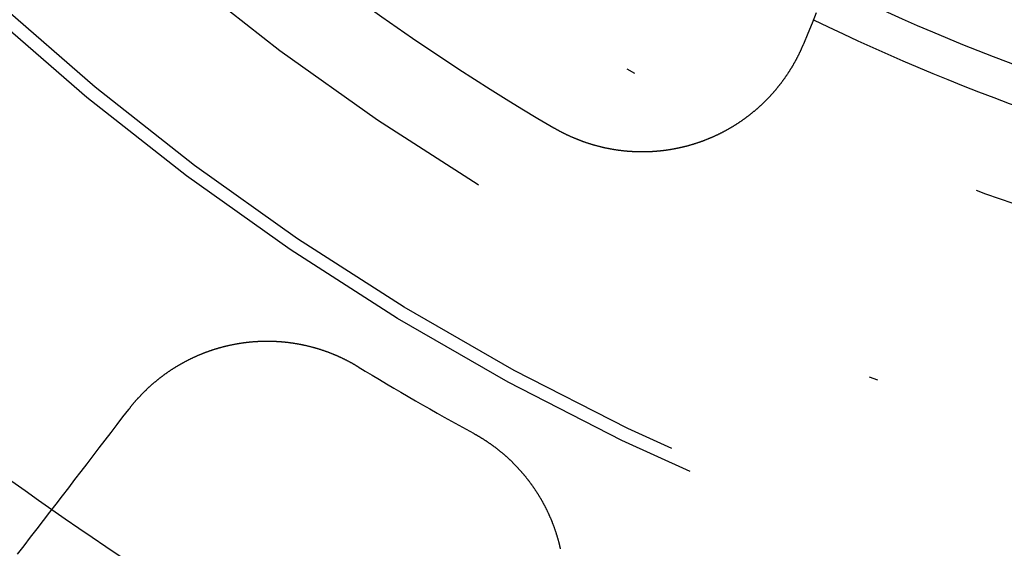
# Model space of a CAD drawing. Extents: x -250 to 250, y -250 to 720.
# Drawn here: x -20 to -9, y -29 to -22 of the extents above; entities that cross this region are included whole.
import ezdxf

# ---------------------------------------------------------------- set-up
doc = ezdxf.new("R2010")
doc.units = 0
doc.header["$LTSCALE"] = 20
doc.linetypes.add('STRICHPUNKT', pattern=[1, 0.5, -0.25, 0, -0.25])
doc.layers.get('0').update_dxf_attribs({"linetype": 'CONTINUOUS'})
doc.layers.get('DEFPOINTS').update_dxf_attribs({"linetype": 'CONTINUOUS'})

# ---------------------------------------------------------------- blocks, each defined once
blk = doc.blocks.new('A$C00FA6491')
at = {"color": 3}
for points in [[(-10.9033, -22.4031, 0), (-10.9523, -22.5215, 0), (-11.0019, -22.6411, 0), (-11.0519, -22.7619, 0)], [(-11.0519, -22.7619, 0), (-11.0538, -22.7665, 0), (-11.0557, -22.7712, 0), (-11.0577, -22.7757, 0), (-11.0596, -22.7803, 0), (-11.0616, -22.7849, 0), (-11.0635, -22.7895, 0), (-11.0655, -22.794, 0), (-11.0675, -22.7986, 0), (-11.0695, -22.8031, 0), (-11.0715, -22.8077, 0), (-11.0735, -22.8122, 0), (-11.0755, -22.8167, 0), (-11.0776, -22.8212, 0), (-11.0796, -22.8257, 0), (-11.0817, -22.8302, 0), (-11.0837, -22.8347, 0), (-11.0858, -22.8392, 0), (-11.0879, -22.8436, 0), (-11.09, -22.8481, 0), (-11.0921, -22.8525, 0), (-11.0942, -22.857, 0), (-11.0963, -22.8614, 0), (-11.0984, -22.8658, 0), (-11.1006, -22.8702, 0), (-11.1027, -22.8746, 0), (-11.1049, -22.879, 0), (-11.107, -22.8834, 0), (-11.1092, -22.8878, 0), (-11.1114, -22.8922, 0), (-11.1136, -22.8966, 0), (-11.1158, -22.901, 0), (-11.1181, -22.9054, 0), (-11.1203, -22.9098, 0), (-11.1226, -22.9142, 0), (-11.1248, -22.9185, 0), (-11.1271, -22.9229, 0), (-11.1294, -22.9273, 0), (-11.1317, -22.9317, 0), (-11.134, -22.936, 0), (-11.1364, -22.9404, 0), (-11.1387, -22.9448, 0), (-11.1411, -22.9491, 0), (-11.1434, -22.9535, 0), (-11.1458, -22.9578, 0), (-11.1482, -22.9622, 0), (-11.1506, -22.9665, 0), (-11.1531, -22.9709, 0), (-11.1555, -22.9752, 0), (-11.1579, -22.9796, 0), (-11.1604, -22.9839, 0), (-11.1629, -22.9882, 0), (-11.1653, -22.9926, 0), (-11.1678, -22.9969, 0), (-11.1703, -23.0012, 0), (-11.1729, -23.0055, 0), (-11.1754, -23.0099, 0), (-11.1779, -23.0142, 0), (-11.1805, -23.0185, 0), (-11.183, -23.0228, 0), (-11.1856, -23.0271, 0), (-11.1882, -23.0314, 0), (-11.1908, -23.0357, 0), (-11.1934, -23.04, 0), (-11.1961, -23.0442, 0), (-11.1987, -23.0485, 0), (-11.2014, -23.0528, 0), (-11.204, -23.0571, 0), (-11.2067, -23.0613, 0), (-11.2094, -23.0656, 0), (-11.2121, -23.0699, 0), (-11.2148, -23.0741, 0), (-11.2175, -23.0784, 0), (-11.2203, -23.0826, 0), (-11.223, -23.0868, 0), (-11.2258, -23.0911, 0), (-11.2285, -23.0953, 0), (-11.2313, -23.0995, 0), (-11.2341, -23.1038, 0), (-11.2369, -23.108, 0), (-11.2397, -23.1122, 0), (-11.2426, -23.1164, 0), (-11.2454, -23.1206, 0), (-11.2483, -23.1248, 0), (-11.2511, -23.129, 0), (-11.254, -23.1331, 0), (-11.2569, -23.1373, 0), (-11.2598, -23.1415, 0), (-11.2627, -23.1457, 0), (-11.2657, -23.1498, 0), (-11.2686, -23.154, 0), (-11.2715, -23.1581, 0), (-11.2745, -23.1623, 0), (-11.2775, -23.1664, 0), (-11.2805, -23.1705, 0), (-11.2835, -23.1747, 0), (-11.2865, -23.1788, 0), (-11.2895, -23.1829, 0), (-11.2925, -23.187, 0), (-11.2956, -23.1911, 0), (-11.2986, -23.1952, 0), (-11.3017, -23.1993, 0), (-11.3048, -23.2034, 0), (-11.3079, -23.2074, 0), (-11.311, -23.2115, 0), (-11.3141, -23.2156, 0), (-11.3172, -23.2196, 0), (-11.3203, -23.2237, 0), (-11.3235, -23.2277, 0), (-11.3266, -23.2317, 0), (-11.3298, -23.2358, 0), (-11.333, -23.2398, 0), (-11.3362, -23.2438, 0), (-11.3394, -23.2478, 0), (-11.3426, -23.2518, 0), (-11.3458, -23.2558, 0), (-11.3491, -23.2598, 0), (-11.3523, -23.2637, 0), (-11.3556, -23.2677, 0), (-11.3589, -23.2717, 0), (-11.3621, -23.2756, 0), (-11.3654, -23.2796, 0), (-11.3687, -23.2835, 0), (-11.3721, -23.2875, 0), (-11.3754, -23.2914, 0), (-11.3787, -23.2953, 0), (-11.3821, -23.2992, 0), (-11.3854, -23.3031, 0), (-11.3888, -23.307, 0), (-11.3922, -23.3109, 0), (-11.3956, -23.3148, 0), (-11.399, -23.3186, 0), (-11.4024, -23.3225, 0), (-11.4058, -23.3264, 0), (-11.4092, -23.3302, 0), (-11.4127, -23.334, 0), (-11.4161, -23.3379, 0), (-11.4196, -23.3417, 0), (-11.4231, -23.3455, 0), (-11.4266, -23.3493, 0), (-11.4301, -23.3531, 0), (-11.4336, -23.3569, 0), (-11.4371, -23.3607, 0), (-11.4406, -23.3645, 0), (-11.4442, -23.3682, 0), (-11.4477, -23.372, 0), (-11.4513, -23.3757, 0), (-11.4548, -23.3795, 0), (-11.4584, -23.3832, 0), (-11.462, -23.3869, 0), (-11.4656, -23.3906, 0), (-11.4692, -23.3943, 0), (-11.4728, -23.398, 0), (-11.4765, -23.4017, 0), (-11.4801, -23.4054, 0), (-11.4838, -23.4091, 0), (-11.4874, -23.4127, 0), (-11.4911, -23.4164, 0), (-11.4948, -23.42, 0), (-11.4984, -23.4236, 0), (-11.5021, -23.4273, 0), (-11.5059, -23.4309, 0), (-11.5096, -23.4345, 0), (-11.5133, -23.4381, 0), (-11.517, -23.4417, 0), (-11.5208, -23.4452, 0), (-11.5245, -23.4488, 0), (-11.5283, -23.4524, 0), (-11.5321, -23.4559, 0), (-11.5359, -23.4594, 0), (-11.5396, -23.463, 0), (-11.5434, -23.4665, 0), (-11.5473, -23.47, 0), (-11.5511, -23.4735, 0), (-11.5549, -23.477, 0), (-11.5587, -23.4805, 0), (-11.5626, -23.4839, 0), (-11.5665, -23.4874, 0), (-11.5703, -23.4908, 0), (-11.5742, -23.4943, 0), (-11.5781, -23.4977, 0), (-11.582, -23.5011, 0), (-11.5859, -23.5045, 0), (-11.5898, -23.5079, 0), (-11.5937, -23.5113, 0), (-11.5976, -23.5147, 0), (-11.6016, -23.5181, 0), (-11.6055, -23.5214, 0), (-11.6095, -23.5248, 0), (-11.6134, -23.5281, 0), (-11.6174, -23.5314, 0), (-11.6214, -23.5348, 0), (-11.6254, -23.5381, 0), (-11.6294, -23.5414, 0), (-11.6334, -23.5447, 0), (-11.6374, -23.5479, 0), (-11.6414, -23.5512, 0), (-11.6455, -23.5544, 0), (-11.6495, -23.5577, 0), (-11.6535, -23.5609, 0), (-11.6576, -23.5641, 0), (-11.6617, -23.5674, 0), (-11.6657, -23.5706, 0), (-11.6698, -23.5737, 0), (-11.6739, -23.5769, 0), (-11.678, -23.5801, 0), (-11.6821, -23.5832, 0), (-11.6862, -23.5864, 0), (-11.6904, -23.5895, 0), (-11.6945, -23.5927, 0), (-11.6986, -23.5958, 0), (-11.7028, -23.5989, 0), (-11.7069, -23.602, 0), (-11.7111, -23.605, 0), (-11.7153, -23.6081, 0), (-11.7194, -23.6112, 0), (-11.7236, -23.6142, 0), (-11.7278, -23.6173, 0), (-11.732, -23.6203, 0), (-11.7362, -23.6233, 0), (-11.7404, -23.6263, 0), (-11.7446, -23.6293, 0), (-11.7489, -23.6323, 0), (-11.7531, -23.6353, 0), (-11.7573, -23.6382, 0), (-11.7616, -23.6412, 0), (-11.7658, -23.6441, 0), (-11.7701, -23.647, 0), (-11.7744, -23.6499, 0), (-11.7787, -23.6528, 0), (-11.7829, -23.6557, 0), (-11.7872, -23.6586, 0), (-11.7915, -23.6615, 0), (-11.7958, -23.6643, 0), (-11.8001, -23.6672, 0), (-11.8045, -23.67, 0), (-11.8088, -23.6728, 0), (-11.8131, -23.6756, 0), (-11.8174, -23.6784, 0), (-11.8218, -23.6812, 0), (-11.8261, -23.684, 0), (-11.8305, -23.6868, 0), (-11.8348, -23.6895, 0), (-11.8392, -23.6923, 0), (-11.8436, -23.695, 0), (-11.848, -23.6977, 0), (-11.8523, -23.7004, 0), (-11.8567, -23.7031, 0), (-11.8611, -23.7058, 0), (-11.8655, -23.7084, 0), (-11.8699, -23.7111, 0), (-11.8744, -23.7138, 0), (-11.8788, -23.7164, 0), (-11.8832, -23.719, 0), (-11.8876, -23.7216, 0), (-11.8921, -23.7242, 0), (-11.8965, -23.7268, 0), (-11.901, -23.7294, 0), (-11.9054, -23.7319, 0), (-11.9099, -23.7345, 0), (-11.9143, -23.737, 0), (-11.9188, -23.7395, 0), (-11.9233, -23.742, 0), (-11.9277, -23.7445, 0), (-11.9322, -23.747, 0), (-11.9367, -23.7495, 0), (-11.9412, -23.752, 0), (-11.9457, -23.7544, 0), (-11.9502, -23.7568, 0), (-11.9547, -23.7593, 0), (-11.9592, -23.7617, 0), (-11.9638, -23.7641, 0), (-11.9683, -23.7665, 0), (-11.9728, -23.7688, 0), (-11.9773, -23.7712, 0), (-11.9819, -23.7735, 0), (-11.9864, -23.7759, 0), (-11.991, -23.7782, 0), (-11.9955, -23.7805, 0), (-12.0001, -23.7828, 0), (-12.0046, -23.7851, 0), (-12.0092, -23.7874, 0), (-12.0137, -23.7896, 0), (-12.0183, -23.7919, 0), (-12.0229, -23.7941, 0), (-12.0275, -23.7963, 0), (-12.032, -23.7986, 0), (-12.0366, -23.8008, 0), (-12.0412, -23.8029, 0), (-12.0458, -23.8051, 0), (-12.0504, -23.8073, 0), (-12.055, -23.8094, 0), (-12.0596, -23.8116, 0), (-12.0642, -23.8137, 0), (-12.0688, -23.8158, 0), (-12.0734, -23.8179, 0), (-12.078, -23.82, 0), (-12.0827, -23.822, 0), (-12.0873, -23.8241, 0), (-12.0919, -23.8262, 0), (-12.0965, -23.8282, 0), (-12.1012, -23.8302, 0), (-12.1058, -23.8322, 0), (-12.1104, -23.8342, 0), (-12.1151, -23.8362, 0), (-12.1197, -23.8382, 0), (-12.1243, -23.8401, 0), (-12.129, -23.8421, 0), (-12.1336, -23.844, 0), (-12.1383, -23.8459, 0), (-12.1429, -23.8478, 0), (-12.1476, -23.8497, 0), (-12.1522, -23.8516, 0), (-12.1569, -23.8535, 0), (-12.1616, -23.8554, 0), (-12.1662, -23.8572, 0), (-12.1709, -23.859, 0), (-12.1756, -23.8608, 0), (-12.1802, -23.8627, 0), (-12.1849, -23.8645, 0), (-12.1896, -23.8662, 0), (-12.1942, -23.868, 0), (-12.1989, -23.8698, 0), (-12.2036, -23.8715, 0), (-12.2083, -23.8732, 0), (-12.2129, -23.875, 0), (-12.2176, -23.8767, 0), (-12.2223, -23.8783, 0), (-12.227, -23.88, 0), (-12.2317, -23.8817, 0), (-12.2363, -23.8834, 0), (-12.241, -23.885, 0), (-12.2457, -23.8866, 0), (-12.2504, -23.8882, 0), (-12.2551, -23.8898, 0), (-12.2598, -23.8914, 0), (-12.2645, -23.893, 0), (-12.2692, -23.8946, 0), (-12.2738, -23.8961, 0), (-12.2785, -23.8977, 0), (-12.2832, -23.8992, 0), (-12.2879, -23.9007, 0), (-12.2926, -23.9022, 0), (-12.2973, -23.9037, 0), (-12.302, -23.9052, 0), (-12.3067, -23.9066, 0), (-12.3114, -23.9081, 0), (-12.3161, -23.9095, 0), (-12.3208, -23.911, 0), (-12.3254, -23.9124, 0), (-12.3302, -23.9138, 0), (-12.3349, -23.9152, 0), (-12.3396, -23.9165, 0), (-12.3443, -23.9179, 0), (-12.349, -23.9193, 0), (-12.3538, -23.9206, 0), (-12.3585, -23.922, 0), (-12.3633, -23.9233, 0), (-12.368, -23.9246, 0), (-12.3728, -23.9259, 0), (-12.3776, -23.9272, 0), (-12.3824, -23.9285, 0), (-12.3871, -23.9298, 0), (-12.3919, -23.931, 0), (-12.3967, -23.9323, 0), (-12.4015, -23.9335, 0), (-12.4064, -23.9348, 0), (-12.4112, -23.936, 0), (-12.416, -23.9372, 0), (-12.4208, -23.9384, 0), (-12.4257, -23.9396, 0), (-12.4305, -23.9407, 0), (-12.4354, -23.9419, 0), (-12.4402, -23.9431, 0), (-12.4451, -23.9442, 0), (-12.4499, -23.9453, 0), (-12.4548, -23.9464, 0), (-12.4597, -23.9475, 0), (-12.4646, -23.9486, 0), (-12.4695, -23.9497, 0), (-12.4744, -23.9508, 0), (-12.4793, -23.9519, 0), (-12.4842, -23.9529, 0), (-12.4891, -23.9539, 0), (-12.494, -23.955, 0), (-12.4989, -23.956, 0), (-12.5039, -23.957, 0), (-12.5088, -23.958, 0), (-12.5137, -23.9589, 0), (-12.5187, -23.9599, 0), (-12.5236, -23.9609, 0), (-12.5286, -23.9618, 0), (-12.5335, -23.9627, 0), (-12.5385, -23.9637, 0), (-12.5435, -23.9646, 0), (-12.5485, -23.9655, 0), (-12.5534, -23.9663, 0), (-12.5584, -23.9672, 0), (-12.5634, -23.9681, 0), (-12.5684, -23.9689, 0), (-12.5734, -23.9697, 0), (-12.5784, -23.9706, 0), (-12.5834, -23.9714, 0), (-12.5884, -23.9722, 0), (-12.5934, -23.973, 0), (-12.5985, -23.9737, 0), (-12.6035, -23.9745, 0), (-12.6085, -23.9752, 0), (-12.6135, -23.976, 0), (-12.6186, -23.9767, 0), (-12.6236, -23.9774, 0), (-12.6287, -23.9781, 0), (-12.6337, -23.9788, 0), (-12.6388, -23.9795, 0), (-12.6438, -23.9801, 0), (-12.6489, -23.9808, 0), (-12.6539, -23.9814, 0), (-12.659, -23.982, 0), (-12.6641, -23.9826, 0), (-12.6691, -23.9832, 0), (-12.6742, -23.9838, 0), (-12.6793, -23.9844, 0), (-12.6844, -23.9849, 0), (-12.6895, -23.9855, 0), (-12.6946, -23.986, 0), (-12.6997, -23.9865, 0), (-12.7047, -23.987, 0), (-12.7098, -23.9875, 0), (-12.715, -23.988, 0), (-12.7201, -23.9885, 0), (-12.7252, -23.9889, 0), (-12.7303, -23.9894, 0), (-12.7354, -23.9898, 0), (-12.7405, -23.9902, 0), (-12.7456, -23.9906, 0), (-12.7507, -23.991, 0), (-12.7559, -23.9914, 0), (-12.761, -23.9918, 0), (-12.7661, -23.9921, 0), (-12.7713, -23.9924, 0), (-12.7764, -23.9928, 0), (-12.7815, -23.9931, 0), (-12.7867, -23.9934, 0), (-12.7918, -23.9936, 0), (-12.797, -23.9939, 0), (-12.8021, -23.9942, 0), (-12.8072, -23.9944, 0), (-12.8124, -23.9946, 0), (-12.8175, -23.9949, 0), (-12.8227, -23.9951, 0), (-12.8279, -23.9953, 0), (-12.833, -23.9954, 0), (-12.8382, -23.9956, 0), (-12.8433, -23.9957, 0), (-12.8485, -23.9959, 0), (-12.8536, -23.996, 0), (-12.8588, -23.9961, 0), (-12.864, -23.9962, 0), (-12.8691, -23.9963, 0), (-12.8743, -23.9964, 0), (-12.8795, -23.9964, 0), (-12.8846, -23.9965, 0), (-12.8898, -23.9965, 0), (-12.895, -23.9965, 0), (-12.9002, -23.9965, 0), (-12.9053, -23.9965, 0), (-12.9105, -23.9965, 0), (-12.9157, -23.9965, 0), (-12.9209, -23.9964, 0), (-12.926, -23.9964, 0), (-12.9312, -23.9963, 0), (-12.9364, -23.9962, 0), (-12.9416, -23.9961, 0), (-12.9468, -23.996, 0), (-12.9519, -23.9959, 0), (-12.9571, -23.9957, 0), (-12.9623, -23.9956, 0), (-12.9675, -23.9954, 0), (-12.9727, -23.9952, 0), (-12.9778, -23.995, 0), (-12.983, -23.9948, 0), (-12.9882, -23.9946, 0), (-12.9934, -23.9943, 0), (-12.9986, -23.9941, 0), (-13.0037, -23.9938, 0), (-13.0089, -23.9936, 0), (-13.0141, -23.9933, 0), (-13.0193, -23.993, 0), (-13.0245, -23.9926, 0), (-13.0296, -23.9923, 0), (-13.0348, -23.992, 0), (-13.04, -23.9916, 0), (-13.0452, -23.9913, 0), (-13.0503, -23.9909, 0), (-13.0555, -23.9905, 0), (-13.0607, -23.9901, 0), (-13.0659, -23.9896, 0), (-13.071, -23.9892, 0), (-13.0762, -23.9888, 0), (-13.0814, -23.9883, 0), (-13.0865, -23.9878, 0), (-13.0917, -23.9873, 0), (-13.0969, -23.9868, 0), (-13.102, -23.9863, 0), (-13.1072, -23.9858, 0), (-13.1124, -23.9852, 0), (-13.1175, -23.9847, 0), (-13.1227, -23.9841, 0), (-13.1278, -23.9835, 0), (-13.133, -23.9829, 0), (-13.1382, -23.9823, 0), (-13.1433, -23.9817, 0), (-13.1485, -23.981, 0), (-13.1536, -23.9804, 0), (-13.1588, -23.9797, 0), (-13.1639, -23.979, 0), (-13.1691, -23.9783, 0), (-13.1742, -23.9776, 0), (-13.1793, -23.9769, 0), (-13.1845, -23.9762, 0), (-13.1896, -23.9754, 0), (-13.1948, -23.9747, 0), (-13.1999, -23.9739, 0), (-13.205, -23.9731, 0), (-13.2101, -23.9723, 0), (-13.2153, -23.9715, 0), (-13.2204, -23.9707, 0), (-13.2255, -23.9698, 0), (-13.2306, -23.969, 0), (-13.2358, -23.9681, 0), (-13.2409, -23.9672, 0), (-13.246, -23.9663, 0), (-13.2511, -23.9654, 0), (-13.2562, -23.9645, 0), (-13.2613, -23.9636, 0), (-13.2664, -23.9626, 0), (-13.2715, -23.9617, 0), (-13.2766, -23.9607, 0), (-13.2817, -23.9597, 0), (-13.2868, -23.9587, 0), (-13.2919, -23.9577, 0), (-13.2969, -23.9567, 0), (-13.302, -23.9556, 0), (-13.3071, -23.9546, 0), (-13.3122, -23.9535, 0), (-13.3172, -23.9525, 0), (-13.3223, -23.9514, 0), (-13.3274, -23.9503, 0), (-13.3324, -23.9491, 0), (-13.3375, -23.948, 0), (-13.3425, -23.9469, 0), (-13.3476, -23.9457, 0), (-13.3526, -23.9446, 0), (-13.3577, -23.9434, 0), (-13.3627, -23.9422, 0), (-13.3678, -23.941, 0), (-13.3728, -23.9398, 0), (-13.3778, -23.9385, 0), (-13.3828, -23.9373, 0), (-13.3878, -23.936, 0), (-13.3929, -23.9348, 0), (-13.3979, -23.9335, 0), (-13.4029, -23.9322, 0), (-13.4079, -23.9309, 0), (-13.4129, -23.9296, 0), (-13.4179, -23.9282, 0), (-13.4228, -23.9269, 0), (-13.4278, -23.9255, 0), (-13.4328, -23.9242, 0), (-13.4378, -23.9228, 0), (-13.4427, -23.9214, 0), (-13.4477, -23.92, 0), (-13.4527, -23.9186, 0), (-13.4576, -23.9171, 0), (-13.4626, -23.9157, 0), (-13.4675, -23.9142, 0), (-13.4725, -23.9128, 0), (-13.4774, -23.9113, 0), (-13.4823, -23.9098, 0), (-13.4872, -23.9083, 0), (-13.4922, -23.9068, 0), (-13.4971, -23.9052, 0), (-13.502, -23.9037, 0), (-13.5069, -23.9022, 0), (-13.5118, -23.9006, 0), (-13.5167, -23.899, 0), (-13.5216, -23.8974, 0), (-13.5264, -23.8958, 0), (-13.5313, -23.8942, 0), (-13.5362, -23.8926, 0), (-13.541, -23.8909, 0), (-13.5459, -23.8893, 0), (-13.5507, -23.8876, 0), (-13.5556, -23.8859, 0), (-13.5604, -23.8843, 0), (-13.5653, -23.8826, 0), (-13.5701, -23.8808, 0), (-13.5749, -23.8791, 0), (-13.5797, -23.8774, 0), (-13.5845, -23.8756, 0), (-13.5893, -23.8739, 0), (-13.5941, -23.8721, 0), (-13.5989, -23.8703, 0), (-13.6037, -23.8685, 0), (-13.6085, -23.8667, 0), (-13.6133, -23.8649, 0), (-13.618, -23.8631, 0), (-13.6228, -23.8612, 0), (-13.6275, -23.8594, 0), (-13.6323, -23.8575, 0), (-13.637, -23.8557, 0), (-13.6417, -23.8538, 0), (-13.6465, -23.8519, 0), (-13.6512, -23.85, 0), (-13.6559, -23.8481, 0), (-13.6606, -23.8461, 0), (-13.6653, -23.8442, 0), (-13.67, -23.8422, 0), (-13.6746, -23.8403, 0), (-13.6793, -23.8383, 0), (-13.684, -23.8363, 0), (-13.6886, -23.8343, 0), (-13.6933, -23.8323, 0), (-13.6979, -23.8303, 0), (-13.7026, -23.8283, 0), (-13.7072, -23.8262, 0), (-13.7118, -23.8242, 0), (-13.7164, -23.8221, 0), (-13.7211, -23.8201, 0), (-13.7257, -23.818, 0), (-13.7302, -23.8159, 0), (-13.7348, -23.8138, 0), (-13.7394, -23.8117, 0), (-13.744, -23.8096, 0), (-13.7485, -23.8074, 0), (-13.7531, -23.8053, 0), (-13.7576, -23.8031, 0), (-13.7622, -23.801, 0), (-13.7667, -23.7988, 0), (-13.7712, -23.7966, 0), (-13.7757, -23.7944, 0), (-13.7802, -23.7922, 0), (-13.7847, -23.79, 0), (-13.7892, -23.7878, 0), (-13.7937, -23.7856, 0), (-13.7982, -23.7833, 0), (-13.8027, -23.7811, 0), (-13.8071, -23.7788, 0), (-13.8116, -23.7765, 0), (-13.816, -23.7743, 0), (-13.8204, -23.772, 0), (-13.8248, -23.7697, 0), (-13.8293, -23.7674, 0), (-13.8337, -23.7651, 0), (-13.8381, -23.7627, 0), (-13.8424, -23.7604, 0), (-13.8468, -23.758, 0), (-13.8512, -23.7557, 0), (-13.8555, -23.7533, 0), (-13.8599, -23.751, 0), (-13.8642, -23.7486, 0), (-13.8686, -23.7462, 0), (-13.8729, -23.7438, 0), (-13.8772, -23.7414, 0), (-13.8815, -23.739, 0), (-13.8858, -23.7365, 0), (-13.8901, -23.7341, 0), (-13.8944, -23.7317, 0), (-13.8986, -23.7292, 0), (-13.9029, -23.7267, 0), (-13.9071, -23.7243, 0), (-13.9114, -23.7218, 0)], [(-18.7858, -26.9461, 0), (-18.7828, -26.9422, 0), (-18.7797, -26.9383, 0), (-18.7767, -26.9344, 0), (-18.7737, -26.9305, 0), (-18.7706, -26.9266, 0), (-18.7675, -26.9227, 0), (-18.7644, -26.9188, 0), (-18.7613, -26.9149, 0), (-18.7582, -26.911, 0), (-18.7551, -26.9071, 0), (-18.7519, -26.9033, 0), (-18.7488, -26.8994, 0), (-18.7456, -26.8955, 0), (-18.7425, -26.8917, 0), (-18.7393, -26.8878, 0), (-18.7361, -26.884, 0), (-18.7329, -26.8801, 0), (-18.7297, -26.8763, 0), (-18.7264, -26.8725, 0), (-18.7232, -26.8686, 0), (-18.7199, -26.8648, 0), (-18.7167, -26.861, 0), (-18.7134, -26.8572, 0), (-18.7101, -26.8534, 0), (-18.7068, -26.8496, 0), (-18.7035, -26.8458, 0), (-18.7002, -26.842, 0), (-18.6968, -26.8382, 0), (-18.6935, -26.8345, 0), (-18.6901, -26.8307, 0), (-18.6868, -26.827, 0), (-18.6834, -26.8232, 0), (-18.68, -26.8195, 0), (-18.6766, -26.8157, 0), (-18.6732, -26.812, 0), (-18.6697, -26.8082, 0), (-18.6663, -26.8045, 0), (-18.6629, -26.8008, 0), (-18.6594, -26.7971, 0), (-18.6559, -26.7934, 0), (-18.6524, -26.7897, 0), (-18.649, -26.786, 0), (-18.6454, -26.7824, 0), (-18.6419, -26.7787, 0), (-18.6384, -26.775, 0), (-18.6349, -26.7714, 0), (-18.6313, -26.7677, 0), (-18.6278, -26.7641, 0), (-18.6242, -26.7604, 0), (-18.6206, -26.7568, 0), (-18.617, -26.7532, 0), (-18.6134, -26.7496, 0), (-18.6098, -26.746, 0), (-18.6062, -26.7424, 0), (-18.6026, -26.7388, 0), (-18.5989, -26.7352, 0), (-18.5953, -26.7316, 0), (-18.5916, -26.7281, 0), (-18.5879, -26.7245, 0), (-18.5842, -26.721, 0), (-18.5805, -26.7174, 0), (-18.5768, -26.7139, 0), (-18.5731, -26.7104, 0), (-18.5694, -26.7068, 0), (-18.5656, -26.7033, 0), (-18.5619, -26.6998, 0), (-18.5581, -26.6964, 0), (-18.5543, -26.6929, 0), (-18.5506, -26.6894, 0), (-18.5468, -26.6859, 0), (-18.543, -26.6825, 0), (-18.5392, -26.679, 0), (-18.5353, -26.6756, 0), (-18.5315, -26.6722, 0), (-18.5277, -26.6687, 0), (-18.5238, -26.6653, 0), (-18.52, -26.6619, 0), (-18.5161, -26.6585, 0), (-18.5122, -26.6551, 0), (-18.5083, -26.6518, 0), (-18.5044, -26.6484, 0), (-18.5005, -26.645, 0), (-18.4966, -26.6417, 0), (-18.4927, -26.6384, 0), (-18.4887, -26.635, 0), (-18.4848, -26.6317, 0), (-18.4808, -26.6284, 0), (-18.4769, -26.6251, 0), (-18.4729, -26.6218, 0), (-18.4689, -26.6185, 0), (-18.4649, -26.6152, 0), (-18.4609, -26.612, 0), (-18.4569, -26.6087, 0), (-18.4529, -26.6055, 0), (-18.4488, -26.6022, 0), (-18.4448, -26.599, 0), (-18.4407, -26.5958, 0), (-18.4367, -26.5926, 0), (-18.4326, -26.5894, 0), (-18.4285, -26.5862, 0), (-18.4245, -26.583, 0), (-18.4204, -26.5799, 0), (-18.4163, -26.5767, 0), (-18.4122, -26.5736, 0), (-18.408, -26.5704, 0), (-18.4039, -26.5673, 0), (-18.3998, -26.5642, 0), (-18.3956, -26.5611, 0), (-18.3915, -26.558, 0), (-18.3873, -26.5549, 0), (-18.3832, -26.5519, 0), (-18.379, -26.5488, 0), (-18.3748, -26.5457, 0), (-18.3706, -26.5427, 0), (-18.3664, -26.5397, 0), (-18.3622, -26.5367, 0), (-18.358, -26.5336, 0), (-18.3537, -26.5306, 0), (-18.3495, -26.5277, 0), (-18.3453, -26.5247, 0), (-18.341, -26.5217, 0), (-18.3368, -26.5188, 0), (-18.3325, -26.5158, 0), (-18.3282, -26.5129, 0), (-18.3239, -26.51, 0), (-18.3196, -26.5071, 0), (-18.3154, -26.5042, 0), (-18.311, -26.5013, 0), (-18.3067, -26.4984, 0), (-18.3024, -26.4955, 0), (-18.2981, -26.4927, 0), (-18.2938, -26.4898, 0), (-18.2894, -26.487, 0), (-18.2851, -26.4842, 0), (-18.2807, -26.4814, 0), (-18.2763, -26.4786, 0), (-18.272, -26.4758, 0), (-18.2676, -26.473, 0), (-18.2632, -26.4703, 0), (-18.2588, -26.4675, 0), (-18.2544, -26.4648, 0), (-18.25, -26.462, 0), (-18.2456, -26.4593, 0), (-18.2412, -26.4566, 0), (-18.2368, -26.4539, 0), (-18.2323, -26.4512, 0), (-18.2279, -26.4486, 0), (-18.2234, -26.4459, 0), (-18.219, -26.4433, 0), (-18.2145, -26.4406, 0), (-18.2101, -26.438, 0), (-18.2056, -26.4354, 0), (-18.2011, -26.4328, 0), (-18.1966, -26.4302, 0), (-18.1921, -26.4276, 0), (-18.1876, -26.4251, 0), (-18.1831, -26.4225, 0), (-18.1786, -26.42, 0), (-18.1741, -26.4175, 0), (-18.1696, -26.4149, 0), (-18.1651, -26.4124, 0), (-18.1605, -26.4099, 0), (-18.156, -26.4075, 0), (-18.1514, -26.405, 0), (-18.1469, -26.4025, 0), (-18.1423, -26.4001, 0), (-18.1378, -26.3977, 0), (-18.1332, -26.3952, 0), (-18.1286, -26.3928, 0), (-18.1241, -26.3904, 0), (-18.1195, -26.3881, 0), (-18.1149, -26.3857, 0), (-18.1103, -26.3833, 0), (-18.1057, -26.381, 0), (-18.1011, -26.3786, 0), (-18.0965, -26.3763, 0), (-18.0919, -26.374, 0), (-18.0873, -26.3717, 0), (-18.0826, -26.3694, 0), (-18.078, -26.3672, 0), (-18.0734, -26.3649, 0), (-18.0687, -26.3627, 0), (-18.0641, -26.3604, 0), (-18.0595, -26.3582, 0), (-18.0548, -26.356, 0), (-18.0502, -26.3538, 0), (-18.0455, -26.3516, 0), (-18.0408, -26.3494, 0), (-18.0362, -26.3473, 0), (-18.0315, -26.3451, 0), (-18.0268, -26.343, 0), (-18.0221, -26.3409, 0), (-18.0175, -26.3388, 0), (-18.0128, -26.3367, 0), (-18.0081, -26.3346, 0), (-18.0034, -26.3325, 0), (-17.9987, -26.3305, 0), (-17.994, -26.3284, 0), (-17.9893, -26.3264, 0), (-17.9846, -26.3244, 0), (-17.9799, -26.3224, 0), (-17.9751, -26.3204, 0), (-17.9704, -26.3184, 0), (-17.9657, -26.3164, 0), (-17.961, -26.3145, 0), (-17.9563, -26.3125, 0), (-17.9515, -26.3106, 0), (-17.9468, -26.3087, 0), (-17.942, -26.3068, 0), (-17.9373, -26.3049, 0), (-17.9326, -26.303, 0), (-17.9278, -26.3012, 0), (-17.9231, -26.2993, 0), (-17.9183, -26.2975, 0), (-17.9136, -26.2956, 0), (-17.9088, -26.2938, 0), (-17.9041, -26.292, 0), (-17.8993, -26.2902, 0), (-17.8945, -26.2885, 0), (-17.8898, -26.2867, 0), (-17.885, -26.285, 0), (-17.8802, -26.2832, 0), (-17.8755, -26.2815, 0), (-17.8707, -26.2798, 0), (-17.8659, -26.2781, 0), (-17.8611, -26.2764, 0), (-17.8563, -26.2748, 0), (-17.8516, -26.2731, 0), (-17.8468, -26.2715, 0), (-17.842, -26.2698, 0), (-17.8372, -26.2682, 0), (-17.8324, -26.2666, 0), (-17.8276, -26.265, 0), (-17.8229, -26.2635, 0), (-17.8181, -26.2619, 0), (-17.8133, -26.2603, 0), (-17.8085, -26.2588, 0), (-17.8037, -26.2573, 0), (-17.7989, -26.2558, 0), (-17.7941, -26.2543, 0), (-17.7893, -26.2528, 0), (-17.7845, -26.2513, 0), (-17.7797, -26.2498, 0), (-17.7749, -26.2484, 0), (-17.7701, -26.2469, 0), (-17.7653, -26.2455, 0), (-17.7605, -26.2441, 0), (-17.7557, -26.2427, 0), (-17.7509, -26.2413, 0), (-17.7461, -26.24, 0), (-17.7413, -26.2386, 0), (-17.7365, -26.2373, 0), (-17.7317, -26.2359, 0), (-17.7269, -26.2346, 0), (-17.7221, -26.2333, 0), (-17.7173, -26.232, 0), (-17.7126, -26.2307, 0), (-17.7078, -26.2294, 0), (-17.703, -26.2282, 0), (-17.6982, -26.2269, 0), (-17.6934, -26.2257, 0), (-17.6886, -26.2245, 0), (-17.6838, -26.2233, 0), (-17.679, -26.2221, 0), (-17.6742, -26.2209, 0), (-17.6694, -26.2198, 0), (-17.6646, -26.2186, 0), (-17.6598, -26.2175, 0), (-17.6551, -26.2163, 0), (-17.6503, -26.2152, 0), (-17.6455, -26.2141, 0), (-17.6407, -26.213, 0), (-17.6359, -26.212, 0), (-17.6311, -26.2109, 0), (-17.6264, -26.2098, 0), (-17.6216, -26.2088, 0), (-17.6168, -26.2078, 0), (-17.612, -26.2068, 0), (-17.6073, -26.2058, 0), (-17.6025, -26.2048, 0), (-17.5977, -26.2038, 0), (-17.5929, -26.2028, 0), (-17.5881, -26.2019, 0), (-17.5833, -26.2009, 0), (-17.5785, -26.2, 0), (-17.5737, -26.1991, 0), (-17.5689, -26.1982, 0), (-17.5641, -26.1972, 0), (-17.5592, -26.1964, 0), (-17.5544, -26.1955, 0), (-17.5495, -26.1946, 0), (-17.5447, -26.1938, 0), (-17.5398, -26.1929, 0), (-17.535, -26.1921, 0), (-17.5301, -26.1913, 0), (-17.5252, -26.1904, 0), (-17.5203, -26.1896, 0), (-17.5154, -26.1889, 0), (-17.5105, -26.1881, 0), (-17.5056, -26.1873, 0), (-17.5007, -26.1866, 0), (-17.4958, -26.1858, 0), (-17.4909, -26.1851, 0), (-17.486, -26.1844, 0), (-17.481, -26.1837, 0), (-17.4761, -26.183, 0), (-17.4712, -26.1823, 0), (-17.4662, -26.1816, 0), (-17.4613, -26.1809, 0), (-17.4563, -26.1803, 0), (-17.4513, -26.1797, 0), (-17.4464, -26.179, 0), (-17.4414, -26.1784, 0), (-17.4364, -26.1778, 0), (-17.4315, -26.1772, 0), (-17.4265, -26.1767, 0), (-17.4215, -26.1761, 0), (-17.4165, -26.1755, 0), (-17.4115, -26.175, 0), (-17.4065, -26.1745, 0), (-17.4015, -26.174, 0), (-17.3965, -26.1735, 0), (-17.3914, -26.173, 0), (-17.3864, -26.1725, 0), (-17.3814, -26.172, 0), (-17.3764, -26.1716, 0), (-17.3713, -26.1711, 0), (-17.3663, -26.1707, 0), (-17.3612, -26.1703, 0), (-17.3562, -26.1699, 0), (-17.3511, -26.1695, 0), (-17.3461, -26.1691, 0), (-17.341, -26.1687, 0), (-17.336, -26.1684, 0), (-17.3309, -26.168, 0), (-17.3258, -26.1677, 0), (-17.3208, -26.1674, 0), (-17.3157, -26.1671, 0), (-17.3106, -26.1668, 0), (-17.3055, -26.1665, 0), (-17.3004, -26.1662, 0), (-17.2954, -26.166, 0), (-17.2903, -26.1657, 0), (-17.2852, -26.1655, 0), (-17.2801, -26.1653, 0), (-17.275, -26.1651, 0), (-17.2699, -26.1649, 0), (-17.2648, -26.1647, 0), (-17.2597, -26.1646, 0), (-17.2546, -26.1644, 0), (-17.2494, -26.1643, 0), (-17.2443, -26.1642, 0), (-17.2392, -26.1641, 0), (-17.2341, -26.164, 0), (-17.229, -26.1639, 0), (-17.2238, -26.1638, 0), (-17.2187, -26.1638, 0), (-17.2136, -26.1637, 0), (-17.2085, -26.1637, 0), (-17.2033, -26.1637, 0), (-17.1982, -26.1637, 0), (-17.193, -26.1637, 0), (-17.1879, -26.1637, 0), (-17.1828, -26.1637, 0), (-17.1776, -26.1638, 0), (-17.1725, -26.1638, 0), (-17.1673, -26.1639, 0), (-17.1622, -26.164, 0), (-17.157, -26.1641, 0), (-17.1519, -26.1642, 0), (-17.1467, -26.1644, 0), (-17.1416, -26.1645, 0), (-17.1364, -26.1647, 0), (-17.1313, -26.1648, 0), (-17.1261, -26.165, 0), (-17.121, -26.1652, 0), (-17.1158, -26.1654, 0), (-17.1107, -26.1656, 0), (-17.1055, -26.1659, 0), (-17.1003, -26.1661, 0), (-17.0952, -26.1664, 0), (-17.09, -26.1667, 0), (-17.0849, -26.167, 0), (-17.0797, -26.1673, 0), (-17.0745, -26.1676, 0), (-17.0694, -26.1679, 0), (-17.0642, -26.1682, 0), (-17.0591, -26.1686, 0), (-17.0539, -26.169, 0), (-17.0487, -26.1693, 0), (-17.0436, -26.1697, 0), (-17.0384, -26.1702, 0), (-17.0332, -26.1706, 0), (-17.0281, -26.171, 0), (-17.0229, -26.1715, 0), (-17.0178, -26.1719, 0), (-17.0126, -26.1724, 0), (-17.0074, -26.1729, 0), (-17.0023, -26.1734, 0), (-16.9971, -26.1739, 0), (-16.992, -26.1744, 0), (-16.9868, -26.175, 0), (-16.9817, -26.1755, 0), (-16.9765, -26.1761, 0), (-16.9713, -26.1767, 0), (-16.9662, -26.1773, 0), (-16.961, -26.1779, 0), (-16.9559, -26.1785, 0), (-16.9507, -26.1792, 0), (-16.9456, -26.1798, 0), (-16.9404, -26.1805, 0), (-16.9353, -26.1811, 0), (-16.9301, -26.1818, 0), (-16.925, -26.1825, 0), (-16.9199, -26.1833, 0), (-16.9147, -26.184, 0), (-16.9096, -26.1847, 0), (-16.9044, -26.1855, 0), (-16.8993, -26.1863, 0), (-16.8942, -26.187, 0), (-16.889, -26.1878, 0), (-16.8839, -26.1886, 0), (-16.8788, -26.1895, 0), (-16.8737, -26.1903, 0), (-16.8685, -26.1912, 0), (-16.8634, -26.192, 0), (-16.8583, -26.1929, 0), (-16.8532, -26.1938, 0), (-16.8481, -26.1947, 0), (-16.843, -26.1956, 0), (-16.8378, -26.1966, 0), (-16.8327, -26.1975, 0), (-16.8276, -26.1985, 0), (-16.8225, -26.1994, 0), (-16.8174, -26.2004, 0), (-16.8123, -26.2014, 0), (-16.8072, -26.2024, 0), (-16.8022, -26.2034, 0), (-16.7971, -26.2045, 0), (-16.792, -26.2055, 0), (-16.7869, -26.2066, 0), (-16.7818, -26.2077, 0), (-16.7767, -26.2088, 0), (-16.7717, -26.2099, 0), (-16.7666, -26.211, 0), (-16.7615, -26.2121, 0), (-16.7565, -26.2133, 0), (-16.7514, -26.2144, 0), (-16.7464, -26.2156, 0), (-16.7413, -26.2168, 0), (-16.7363, -26.218, 0), (-16.7312, -26.2192, 0), (-16.7262, -26.2204, 0), (-16.7211, -26.2216, 0), (-16.7161, -26.2229, 0), (-16.7111, -26.2241, 0), (-16.706, -26.2254, 0), (-16.701, -26.2267, 0), (-16.696, -26.228, 0), (-16.691, -26.2293, 0), (-16.686, -26.2306, 0), (-16.681, -26.232, 0), (-16.676, -26.2333, 0), (-16.671, -26.2347, 0), (-16.666, -26.236, 0), (-16.661, -26.2374, 0), (-16.656, -26.2388, 0), (-16.651, -26.2402, 0), (-16.6461, -26.2417, 0), (-16.6411, -26.2431, 0), (-16.6361, -26.2446, 0), (-16.6312, -26.246, 0), (-16.6262, -26.2475, 0), (-16.6213, -26.249, 0), (-16.6163, -26.2505, 0), (-16.6114, -26.252, 0), (-16.6064, -26.2535, 0), (-16.6015, -26.255, 0), (-16.5966, -26.2566, 0), (-16.5917, -26.2581, 0), (-16.5868, -26.2597, 0), (-16.5819, -26.2613, 0), (-16.5769, -26.2629, 0), (-16.5721, -26.2645, 0), (-16.5672, -26.2661, 0), (-16.5623, -26.2678, 0), (-16.5574, -26.2694, 0), (-16.5525, -26.2711, 0), (-16.5477, -26.2727, 0), (-16.5428, -26.2744, 0), (-16.5379, -26.2761, 0), (-16.5331, -26.2778, 0), (-16.5282, -26.2795, 0), (-16.5234, -26.2813, 0), (-16.5186, -26.283, 0), (-16.5137, -26.2847, 0), (-16.5089, -26.2865, 0), (-16.5041, -26.2883, 0), (-16.4993, -26.2901, 0), (-16.4945, -26.2919, 0), (-16.4897, -26.2937, 0), (-16.4849, -26.2955, 0), (-16.4801, -26.2973, 0), (-16.4754, -26.2992, 0), (-16.4706, -26.301, 0), (-16.4658, -26.3029, 0), (-16.4611, -26.3048, 0), (-16.4563, -26.3067, 0), (-16.4516, -26.3086, 0), (-16.4469, -26.3105, 0), (-16.4421, -26.3124, 0), (-16.4374, -26.3144, 0), (-16.4327, -26.3163, 0), (-16.428, -26.3183, 0), (-16.4233, -26.3203, 0), (-16.4186, -26.3222, 0), (-16.4139, -26.3242, 0), (-16.4093, -26.3262, 0), (-16.4046, -26.3282, 0), (-16.3999, -26.3303, 0), (-16.3953, -26.3323, 0), (-16.3906, -26.3344, 0), (-16.386, -26.3364, 0), (-16.3814, -26.3385, 0), (-16.3768, -26.3406, 0), (-16.3722, -26.3426, 0), (-16.3675, -26.3447, 0), (-16.3629, -26.3469, 0), (-16.3584, -26.349, 0), (-16.3538, -26.3511, 0), (-16.3492, -26.3532, 0), (-16.3446, -26.3554, 0), (-16.3401, -26.3576, 0), (-16.3355, -26.3597, 0), (-16.331, -26.3619, 0), (-16.3265, -26.3641, 0), (-16.3219, -26.3663, 0), (-16.3174, -26.3685, 0), (-16.3129, -26.3707, 0), (-16.3084, -26.373, 0), (-16.3039, -26.3752, 0), (-16.2994, -26.3775, 0), (-16.295, -26.3797, 0), (-16.2905, -26.382, 0), (-16.2861, -26.3843, 0), (-16.2816, -26.3865, 0), (-16.2772, -26.3888, 0), (-16.2727, -26.3912, 0), (-16.2683, -26.3935, 0), (-16.2639, -26.3958, 0), (-16.2595, -26.3981, 0), (-16.2551, -26.4005, 0), (-16.2507, -26.4028, 0), (-16.2464, -26.4052, 0), (-16.242, -26.4076, 0), (-16.2376, -26.4099, 0), (-16.2333, -26.4123, 0), (-16.229, -26.4147, 0), (-16.2246, -26.4171, 0), (-16.2203, -26.4195, 0), (-16.216, -26.422, 0), (-16.2117, -26.4244, 0), (-16.2074, -26.4268, 0), (-16.2031, -26.4293, 0), (-16.1989, -26.4317, 0), (-16.1946, -26.4342, 0), (-16.1904, -26.4367, 0), (-16.1861, -26.4392, 0), (-16.1819, -26.4417, 0), (-16.1777, -26.4442, 0), (-16.1735, -26.4467, 0), (-16.1693, -26.4492, 0), (-16.1651, -26.4517, 0), (-16.1609, -26.4542, 0), (-16.1567, -26.4568, 0)], [(-20.06, -28.6067, 0), (-19.985, -28.509, 0), (-19.9106, -28.412, 0), (-19.8367, -28.3157, 0), (-19.7633, -28.22, 0), (-19.6904, -28.125, 0), (-19.618, -28.0307, 0), (-19.546, -27.9369, 0), (-19.4746, -27.8438, 0), (-19.4036, -27.7513, 0), (-19.3332, -27.6595, 0), (-19.2631, -27.5682, 0), (-19.1936, -27.4776, 0), (-19.1245, -27.3875, 0), (-19.0559, -27.2981, 0), (-18.9877, -27.2092, 0), (-18.9199, -27.121, 0), (-18.8526, -27.0333, 0), (-18.7858, -26.9461, 0)], [(-14.8339, -27.2205, 0), (-14.8296, -27.2228, 0), (-14.8253, -27.2252, 0), (-14.821, -27.2276, 0), (-14.8168, -27.23, 0), (-14.8125, -27.2323, 0), (-14.8082, -27.2347, 0), (-14.8039, -27.2372, 0), (-14.7997, -27.2396, 0), (-14.7954, -27.242, 0), (-14.7911, -27.2445, 0), (-14.7869, -27.247, 0), (-14.7826, -27.2494, 0), (-14.7783, -27.2519, 0), (-14.7741, -27.2545, 0), (-14.7698, -27.257, 0), (-14.7656, -27.2595, 0), (-14.7613, -27.262, 0), (-14.7571, -27.2646, 0), (-14.7529, -27.2672, 0), (-14.7486, -27.2698, 0), (-14.7444, -27.2724, 0), (-14.7401, -27.275, 0), (-14.7359, -27.2776, 0), (-14.7317, -27.2802, 0), (-14.7275, -27.2829, 0), (-14.7233, -27.2855, 0), (-14.719, -27.2882, 0), (-14.7148, -27.2909, 0), (-14.7106, -27.2936, 0), (-14.7064, -27.2963, 0), (-14.7022, -27.299, 0), (-14.698, -27.3017, 0), (-14.6938, -27.3045, 0), (-14.6896, -27.3072, 0), (-14.6854, -27.31, 0), (-14.6813, -27.3128, 0), (-14.6771, -27.3156, 0), (-14.6729, -27.3184, 0), (-14.6688, -27.3212, 0), (-14.6646, -27.324, 0), (-14.6604, -27.3269, 0), (-14.6563, -27.3297, 0), (-14.6521, -27.3326, 0), (-14.648, -27.3355, 0), (-14.6438, -27.3383, 0), (-14.6397, -27.3412, 0), (-14.6356, -27.3442, 0), (-14.6314, -27.3471, 0), (-14.6273, -27.35, 0), (-14.6232, -27.353, 0), (-14.6191, -27.3559, 0), (-14.615, -27.3589, 0), (-14.6109, -27.3619, 0), (-14.6068, -27.3649, 0), (-14.6027, -27.3679, 0), (-14.5986, -27.3709, 0), (-14.5945, -27.374, 0), (-14.5905, -27.377, 0), (-14.5864, -27.3801, 0), (-14.5824, -27.3831, 0), (-14.5783, -27.3862, 0), (-14.5742, -27.3893, 0), (-14.5702, -27.3924, 0), (-14.5662, -27.3955, 0), (-14.5621, -27.3987, 0), (-14.5581, -27.4018, 0), (-14.5541, -27.405, 0), (-14.5501, -27.4081, 0), (-14.5461, -27.4113, 0), (-14.5421, -27.4145, 0), (-14.5381, -27.4177, 0), (-14.5341, -27.4209, 0), (-14.5301, -27.4241, 0), (-14.5261, -27.4273, 0), (-14.5222, -27.4306, 0), (-14.5182, -27.4339, 0), (-14.5143, -27.4371, 0), (-14.5103, -27.4404, 0), (-14.5064, -27.4437, 0), (-14.5025, -27.447, 0), (-14.4985, -27.4503, 0), (-14.4946, -27.4536, 0), (-14.4907, -27.457, 0), (-14.4868, -27.4603, 0), (-14.4829, -27.4637, 0), (-14.479, -27.4671, 0), (-14.4751, -27.4704, 0), (-14.4713, -27.4738, 0), (-14.4674, -27.4772, 0), (-14.4636, -27.4806, 0), (-14.4597, -27.4841, 0), (-14.4559, -27.4875, 0), (-14.452, -27.491, 0), (-14.4482, -27.4944, 0), (-14.4444, -27.4979, 0), (-14.4406, -27.5014, 0), (-14.4368, -27.5049, 0), (-14.433, -27.5084, 0), (-14.4292, -27.5119, 0), (-14.4254, -27.5154, 0), (-14.4216, -27.5189, 0), (-14.4179, -27.5225, 0), (-14.4141, -27.526, 0), (-14.4104, -27.5296, 0), (-14.4066, -27.5332, 0), (-14.4029, -27.5367, 0), (-14.3992, -27.5403, 0), (-14.3955, -27.5439, 0), (-14.3918, -27.5476, 0), (-14.3881, -27.5512, 0), (-14.3844, -27.5548, 0), (-14.3807, -27.5585, 0), (-14.3771, -27.5621, 0), (-14.3734, -27.5658, 0), (-14.3697, -27.5695, 0), (-14.3661, -27.5732, 0), (-14.3625, -27.5769, 0), (-14.3588, -27.5806, 0), (-14.3552, -27.5843, 0), (-14.3516, -27.588, 0), (-14.348, -27.5917, 0), (-14.3444, -27.5955, 0), (-14.3409, -27.5992, 0), (-14.3373, -27.603, 0), (-14.3337, -27.6068, 0), (-14.3302, -27.6106, 0), (-14.3266, -27.6144, 0), (-14.3231, -27.6182, 0), (-14.3196, -27.622, 0), (-14.3161, -27.6258, 0), (-14.3126, -27.6296, 0), (-14.3091, -27.6335, 0), (-14.3056, -27.6373, 0), (-14.3021, -27.6412, 0), (-14.2987, -27.6451, 0), (-14.2952, -27.6489, 0), (-14.2918, -27.6528, 0), (-14.2883, -27.6567, 0), (-14.2849, -27.6606, 0), (-14.2815, -27.6645, 0), (-14.2781, -27.6685, 0), (-14.2747, -27.6724, 0), (-14.2713, -27.6763, 0), (-14.268, -27.6803, 0), (-14.2646, -27.6842, 0), (-14.2612, -27.6882, 0), (-14.2579, -27.6922, 0), (-14.2546, -27.6962, 0), (-14.2513, -27.7002, 0), (-14.2479, -27.7042, 0), (-14.2446, -27.7082, 0), (-14.2414, -27.7122, 0), (-14.2381, -27.7162, 0), (-14.2348, -27.7203, 0), (-14.2316, -27.7243, 0), (-14.2283, -27.7284, 0), (-14.2251, -27.7324, 0), (-14.2219, -27.7365, 0), (-14.2186, -27.7406, 0), (-14.2154, -27.7447, 0), (-14.2122, -27.7487, 0), (-14.2091, -27.7529, 0), (-14.2059, -27.757, 0), (-14.2027, -27.7611, 0), (-14.1996, -27.7652, 0), (-14.1964, -27.7693, 0), (-14.1933, -27.7735, 0), (-14.1902, -27.7776, 0), (-14.1871, -27.7818, 0), (-14.184, -27.786, 0), (-14.1809, -27.7901, 0), (-14.1779, -27.7943, 0), (-14.1748, -27.7985, 0), (-14.1717, -27.8027, 0), (-14.1687, -27.8069, 0), (-14.1657, -27.8111, 0), (-14.1627, -27.8153, 0), (-14.1597, -27.8195, 0), (-14.1567, -27.8238, 0), (-14.1537, -27.828, 0), (-14.1507, -27.8323, 0), (-14.1478, -27.8365, 0), (-14.1448, -27.8408, 0), (-14.1419, -27.845, 0), (-14.139, -27.8493, 0), (-14.136, -27.8536, 0), (-14.1331, -27.8579, 0), (-14.1303, -27.8622, 0), (-14.1274, -27.8665, 0), (-14.1245, -27.8708, 0), (-14.1217, -27.8751, 0), (-14.1188, -27.8794, 0), (-14.116, -27.8837, 0), (-14.1132, -27.8881, 0), (-14.1104, -27.8924, 0), (-14.1076, -27.8967, 0), (-14.1048, -27.9011, 0), (-14.102, -27.9054, 0), (-14.0992, -27.9098, 0), (-14.0965, -27.9142, 0), (-14.0938, -27.9185, 0), (-14.091, -27.9229, 0), (-14.0883, -27.9273, 0), (-14.0856, -27.9317, 0), (-14.0829, -27.9361, 0), (-14.0803, -27.9405, 0), (-14.0776, -27.9449, 0), (-14.075, -27.9493, 0), (-14.0723, -27.9537, 0), (-14.0697, -27.9582, 0), (-14.0671, -27.9626, 0), (-14.0645, -27.967, 0), (-14.0619, -27.9715, 0), (-14.0593, -27.9759, 0), (-14.0567, -27.9803, 0), (-14.0542, -27.9848, 0), (-14.0516, -27.9893, 0), (-14.0491, -27.9937, 0), (-14.0466, -27.9982, 0), (-14.0441, -28.0027, 0), (-14.0416, -28.0071, 0), (-14.0391, -28.0116, 0), (-14.0367, -28.0161, 0), (-14.0342, -28.0206, 0), (-14.0318, -28.0251, 0), (-14.0294, -28.0296, 0), (-14.0269, -28.0341, 0), (-14.0245, -28.0386, 0), (-14.0222, -28.0431, 0), (-14.0198, -28.0476, 0), (-14.0174, -28.0522, 0), (-14.0151, -28.0567, 0), (-14.0127, -28.0612, 0), (-14.0104, -28.0657, 0), (-14.0081, -28.0703, 0), (-14.0058, -28.0748, 0), (-14.0035, -28.0794, 0), (-14.0012, -28.0839, 0), (-13.999, -28.0885, 0), (-13.9967, -28.093, 0), (-13.9945, -28.0976, 0), (-13.9923, -28.1021, 0), (-13.9901, -28.1067, 0), (-13.9879, -28.1113, 0), (-13.9857, -28.1158, 0), (-13.9835, -28.1204, 0), (-13.9813, -28.125, 0), (-13.9792, -28.1296, 0), (-13.9771, -28.1341, 0), (-13.9749, -28.1387, 0), (-13.9728, -28.1433, 0), (-13.9707, -28.1479, 0), (-13.9686, -28.1525, 0), (-13.9666, -28.1571, 0), (-13.9645, -28.1617, 0), (-13.9625, -28.1663, 0), (-13.9604, -28.1709, 0), (-13.9584, -28.1755, 0), (-13.9564, -28.1801, 0), (-13.9544, -28.1847, 0), (-13.9524, -28.1893, 0), (-13.9505, -28.1939, 0), (-13.9485, -28.1985, 0), (-13.9466, -28.2031, 0), (-13.9447, -28.2078, 0), (-13.9427, -28.2124, 0), (-13.9408, -28.217, 0), (-13.9389, -28.2216, 0), (-13.9371, -28.2262, 0), (-13.9352, -28.2309, 0), (-13.9333, -28.2355, 0), (-13.9315, -28.2401, 0), (-13.9297, -28.2447, 0), (-13.9279, -28.2494, 0), (-13.9261, -28.254, 0), (-13.9243, -28.2586, 0), (-13.9225, -28.2632, 0), (-13.9207, -28.2679, 0), (-13.919, -28.2725, 0), (-13.9172, -28.2771, 0), (-13.9155, -28.2818, 0), (-13.9138, -28.2864, 0), (-13.9121, -28.291, 0), (-13.9104, -28.2957, 0), (-13.9088, -28.3003, 0), (-13.9071, -28.3049, 0), (-13.9055, -28.3095, 0), (-13.9038, -28.3142, 0), (-13.9022, -28.3188, 0), (-13.9006, -28.3234, 0), (-13.899, -28.3281, 0), (-13.8974, -28.3327, 0), (-13.8958, -28.3373, 0), (-13.8943, -28.342, 0), (-13.8927, -28.3466, 0), (-13.8912, -28.3512, 0), (-13.8897, -28.3559, 0), (-13.8882, -28.3605, 0), (-13.8867, -28.3651, 0), (-13.8852, -28.3698, 0), (-13.8837, -28.3745, 0), (-13.8823, -28.3791, 0), (-13.8808, -28.3838, 0), (-13.8793, -28.3885, 0), (-13.8779, -28.3932, 0), (-13.8765, -28.3979, 0), (-13.8751, -28.4026, 0), (-13.8737, -28.4073, 0), (-13.8723, -28.412, 0), (-13.8709, -28.4168, 0), (-13.8695, -28.4215, 0), (-13.8681, -28.4263, 0), (-13.8668, -28.431, 0), (-13.8655, -28.4358, 0), (-13.8641, -28.4405, 0), (-13.8628, -28.4453, 0), (-13.8615, -28.4501, 0), (-13.8602, -28.4549, 0), (-13.8589, -28.4597, 0), (-13.8576, -28.4645, 0), (-13.8564, -28.4693, 0), (-13.8551, -28.4741, 0), (-13.8539, -28.4789, 0), (-13.8526, -28.4837, 0), (-13.8514, -28.4886, 0), (-13.8502, -28.4934, 0), (-13.849, -28.4983, 0), (-13.8478, -28.5031, 0), (-13.8466, -28.508, 0), (-13.8455, -28.5129, 0), (-13.8443, -28.5177, 0), (-13.8432, -28.5226, 0), (-13.842, -28.5275, 0), (-13.8409, -28.5324, 0), (-13.8398, -28.5373, 0), (-13.8387, -28.5422, 0)]]:
    blk.add_polyline3d(points, dxfattribs=at)
at = {"color": 1, "linetype": 'STRICHPUNKT'}
for radius in [115, 114.36607, 57.58826, 57, 57, 55.66562, 53.5, 53.49706, 52.85462, 52.22727, 52.04196, 52.00314, 52, 52, 50.50074, 50.49374, 49, 48.25, 48.25, 48.24644, 47.69089, 45.25, 45.10784, 44.25, 42.02777, 41.8, 41, 40.5, 39.75333, 39.5, 39, 38.5, 37.15143, 36.5, 35.88758, 30.28903, 30.13755, 28.5, 28.49993, 26.5, 26.06256]:
    blk.add_circle((0, 0), radius, dxfattribs=at)
at = {"color": 3, "linetype": 'CONTINUOUS'}
for radius in [58, 55]:
    blk.add_circle((0, 0), radius, dxfattribs=at)
for radius, start, end in [(27.5, 225.38903, 239.61097), (31, 238.588276, 241.411724), (34.29367, 235.006909, 244.993091)]:
    blk.add_arc((0, 0), radius, start, end, dxfattribs=at)
at = {"color": 1, "linetype": 'STRICHPUNKT'}
for radius, start, end in [(24.56256, 243.998851, 251.001149), (25, 244.060187, 250.939813), (34.29367, 229.993091, 235.006909)]:
    blk.add_arc((0, 0), radius, start, end, dxfattribs=at)

msp = doc.modelspace()

# ---------------------------------------------------------------- block references
at = {"layer": 'DEFPOINTS'}
msp.add_blockref('A$C00FA6491', (0, 0), dxfattribs=at)

doc.saveas('drawing.dxf')
